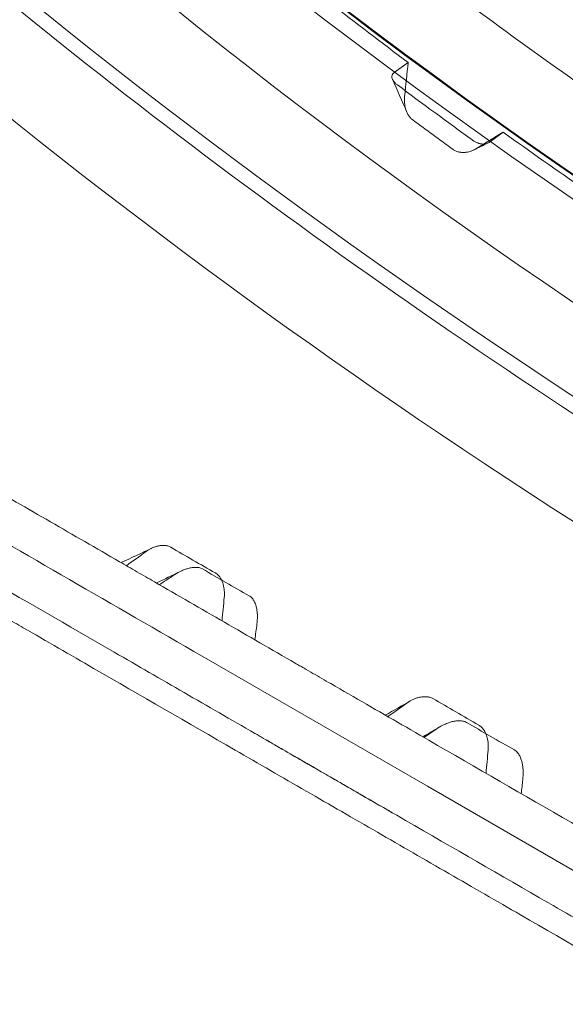
# Model space of a CAD drawing. Units: millimetres. Extents: x 30321 to 41802, y 31195 to 42652.
# Drawn here: x 35180 to 35247, y 37754 to 37876 of the extents above; entities that cross this region are included whole.
import ezdxf

# ---------------------------------------------------------------- set-up
doc = ezdxf.new("R2010")
doc.units = ezdxf.units.MM

# ---------------------------------------------------------------- blocks, each defined once
blk = doc.blocks.new('A$C3EB324DC')
at = {"color": 0, "linetype": 'Continuous', "lineweight": 0}
for p, q in [((-15344.65, 5185.28), (-15342.92, 5186.52)), ((-15331.19, 5177.92), (-15332.94, 5176.65)), ((-15340.53, 5097.2), (-15368.32, 5113.25)), ((-15272.47, 5057.91), (-15340.53, 5097.2))]:
    blk.add_line(p, q, dxfattribs=at)
for centre, major_axis, start_param, end_param in [((-15174.39, 5306.53), (-372.39, 215), 3.309951, 6.283185), ((-15180.89, 5295.28), (-372.39, 215), 2.549478, 6.283185), ((-15180.89, 5295.28), (-333.42, 192.5), 3.141593, 6.587803), ((-15174.39, 5306.53), (-372.39, 215), 0, 3.309951), ((-15180.89, 5295.28), (-333.42, 192.5), 0.304618, 2.838836), ((-15180.89, 5295.28), (-372.39, 215), 0.592842, 2.549478)]:
    blk.add_ellipse(centre, major_axis=major_axis, ratio=0.5, start_param=start_param, end_param=end_param, dxfattribs=at)
for centre, major_axis in [((-15174.34, 5306.61), (-337.75, 195)), ((-15174.39, 5306.53), (-333.42, 192.5)), ((-15174.34, 5306.61), (-333.42, 192.5))]:
    blk.add_ellipse(centre, major_axis=major_axis, ratio=0.5, dxfattribs=at)
for points, knots in [([(-15282.73, 5118.72), (-15321.59, 5141.15), (-15358.66, 5166.66), (-15425.67, 5221.36), (-15455.58, 5250.54), (-15505.37, 5309.8), (-15525.22, 5339.86), (-15552.92, 5398.02), (-15560.76, 5426.12), (-15563.48, 5477.73), (-15558.33, 5501.26), (-15546.84, 5521.16)], [1.851831, 1.851831, 1.851831, 1.851831, 2.165991, 2.165991, 2.48015, 2.48015, 2.794309, 2.794309, 3.108468, 3.108468, 3.422628, 3.422628, 3.422628, 3.422628]), ([(-15504.51, 5480.05), (-15505.04, 5478.48), (-15505.53, 5476.9), (-15506.79, 5472.46), (-15507.47, 5469.57), (-15508.59, 5463.66), (-15509.04, 5460.65), (-15509.68, 5454.51), (-15509.88, 5451.38), (-15510.03, 5445.03), (-15509.98, 5441.81), (-15509.65, 5435.27), (-15509.36, 5431.96), (-15508.54, 5425.24), (-15508.01, 5421.84), (-15506.7, 5414.96), (-15505.93, 5411.47), (-15504.15, 5404.43), (-15503.13, 5400.87), (-15500.87, 5393.71), (-15499.63, 5390.1), (-15496.9, 5382.82), (-15495.41, 5379.14), (-15492.21, 5371.74), (-15490.49, 5368.01), (-15486.83, 5360.51), (-15484.88, 5356.74), (-15480.76, 5349.17), (-15478.59, 5345.37), (-15474.03, 5337.75), (-15471.64, 5333.92), (-15466.65, 5326.26), (-15464.04, 5322.42), (-15458.62, 5314.73), (-15455.8, 5310.88), (-15449.97, 5303.18), (-15446.95, 5299.34), (-15440.72, 5291.66), (-15437.51, 5287.82), (-15430.89, 5280.17), (-15427.48, 5276.35), (-15420.49, 5268.73), (-15416.89, 5264.94), (-15409.54, 5257.38), (-15405.78, 5253.63), (-15398.1, 5246.18), (-15394.18, 5242.47), (-15386.19, 5235.12), (-15382.11, 5231.47), (-15373.79, 5224.21), (-15369.54, 5220.6), (-15360.92, 5213.46), (-15356.55, 5209.92), (-15347.67, 5202.93), (-15343.16, 5199.48), (-15334.03, 5192.64), (-15329.4, 5189.27), (-15320.05, 5182.61), (-15315.32, 5179.33), (-15305.74, 5172.85), (-15300.89, 5169.66), (-15291.12, 5163.38), (-15286.19, 5160.3), (-15276.12, 5154.16), (-15270.96, 5151.1), (-15265.77, 5148.1)], [0, 0, 0, 0, 10.000825, 10.000825, 27.651455, 27.651455, 45.310049, 45.310049, 62.971581, 62.971581, 80.561901, 80.561901, 98.139519, 98.139519, 115.676007, 115.676007, 133.22995, 133.22995, 150.752095, 150.752095, 168.216842, 168.216842, 185.687046, 185.687046, 203.212309, 203.212309, 220.714496, 220.714496, 238.205876, 238.205876, 255.700816, 255.700816, 273.174967, 273.174967, 290.685679, 290.685679, 308.161224, 308.161224, 325.647891, 325.647891, 343.12291, 343.12291, 360.635167, 360.635167, 378.102857, 378.102857, 395.526344, 395.526344, 412.95875, 412.95875, 430.466617, 430.466617, 447.937826, 447.937826, 465.3965, 465.3965, 482.865599, 482.865599, 500.30736, 500.30736, 517.816127, 517.816127, 535.264733, 535.264733, 553.244934, 553.244934, 553.244934, 553.244934]), ([(-15651.77, 5276.9), (-15651.77, 5276.9), (-15651.76, 5276.89), (-15651.7, 5276.86), (-15651.55, 5276.77), (-15650.79, 5276.33), (-15649.87, 5275.8), (-15647.25, 5274.29), (-15644.69, 5272.81), (-15641.2, 5270.79), (-15638.67, 5269.33), (-15637.3, 5268.54), (-15634.35, 5266.84), (-15632.77, 5265.93), (-15630.87, 5264.83), (-15630.66, 5264.71), (-15630.23, 5264.46), (-15629.58, 5264.09), (-15628.04, 5263.2), (-15626.67, 5262.4), (-15621.96, 5259.69), (-15617.81, 5257.29), (-15608.75, 5252.06), (-15603.83, 5249.22), (-15595.86, 5244.62), (-15593.1, 5243.03), (-15587.39, 5239.73), (-15584.44, 5238.02), (-15578.32, 5234.49), (-15571.99, 5230.84), (-15565.24, 5226.94), (-15561.32, 5224.68), (-15560.88, 5224.42), (-15560, 5223.92), (-15559.56, 5223.66), (-15558.24, 5222.9), (-15555.57, 5221.36), (-15549.23, 5217.7), (-15539.88, 5212.3), (-15532.07, 5207.79), (-15524.09, 5203.18), (-15520.02, 5200.83), (-15511.72, 5196.04), (-15507.49, 5193.6), (-15498.85, 5188.61), (-15494.45, 5186.07), (-15485.47, 5180.88), (-15480.89, 5178.24), (-15471.56, 5172.85), (-15466.8, 5170.1), (-15459.52, 5165.9), (-15457.07, 5164.49), (-15453.98, 5162.71), (-15453.36, 5162.35), (-15452.12, 5161.63), (-15450.26, 5160.56), (-15445.9, 5158.04), (-15442.13, 5155.86), (-15437.08, 5152.95), (-15434.54, 5151.48), (-15426.89, 5147.06), (-15421.74, 5144.09), (-15411.34, 5138.08), (-15406.08, 5135.05), (-15390.17, 5125.86), (-15379.35, 5119.62), (-15368.32, 5113.25)], [0.5117934, 0.5117934, 0.5117934, 0.5117934, 0.515625, 0.515625, 0.53125, 0.53125, 0.5625, 0.5625, 0.59375, 0.609375, 0.609375, 0.625, 0.625, 0.640625, 0.640625, 0.6425781, 0.6425781, 0.6445313, 0.6484375, 0.65625, 0.65625, 0.6875, 0.6875, 0.71875, 0.71875, 0.734375, 0.734375, 0.75, 0.75, 0.765625, 0.78125, 0.78125, 0.7832031, 0.7832031, 0.7851563, 0.7851563, 0.7890625, 0.796875, 0.8125, 0.828125, 0.828125, 0.84375, 0.84375, 0.859375, 0.859375, 0.875, 0.875, 0.890625, 0.890625, 0.90625, 0.90625, 0.9140625, 0.9140625, 0.9160156, 0.9160156, 0.9179688, 0.921875, 0.9296875, 0.9296875, 0.9375, 0.9375, 0.953125, 0.953125, 0.96875, 0.96875, 1, 1, 1, 1]), ([(-15647.87, 5265.41), (-15647.87, 5265.41), (-15647.87, 5265.41), (-15647.86, 5265.4), (-15647.73, 5265.33), (-15647.23, 5265.04), (-15646.87, 5264.83), (-15645.9, 5264.27), (-15645.3, 5263.93), (-15644.22, 5263.3), (-15643.83, 5263.07), (-15643.3, 5262.77), (-15643.19, 5262.71), (-15642.97, 5262.58), (-15642.64, 5262.39), (-15642.29, 5262.19), (-15641.09, 5261.49), (-15640.01, 5260.87), (-15637.62, 5259.49), (-15636.32, 5258.74), (-15633.47, 5257.1), (-15631.93, 5256.21), (-15628.63, 5254.3), (-15626.86, 5253.28), (-15623.1, 5251.11), (-15621.1, 5249.95), (-15616.87, 5247.51), (-15614.64, 5246.22), (-15609.93, 5243.5), (-15607.45, 5242.07), (-15602.25, 5239.07), (-15599.53, 5237.5), (-15596.32, 5235.65), (-15595.96, 5235.44), (-15595.24, 5235.02), (-15594.88, 5234.81), (-15593.79, 5234.18), (-15593.05, 5233.76), (-15590.83, 5232.48), (-15589.33, 5231.61), (-15584.73, 5228.95), (-15581.56, 5227.12), (-15575, 5223.34), (-15571.62, 5221.39), (-15564.65, 5217.36), (-15561.06, 5215.29), (-15553.66, 5211.01), (-15549.85, 5208.82), (-15542.01, 5204.29), (-15537.98, 5201.96), (-15529.7, 5197.18), (-15525.44, 5194.72), (-15516.69, 5189.67), (-15512.2, 5187.08), (-15507.01, 5184.08), (-15506.43, 5183.75), (-15505.27, 5183.08), (-15504.69, 5182.74), (-15502.94, 5181.73), (-15501.76, 5181.05), (-15498.23, 5179.01), (-15495.86, 5177.64), (-15488.68, 5173.5), (-15483.82, 5170.69), (-15476.42, 5166.42), (-15473.93, 5164.98), (-15468.92, 5162.09), (-15461.34, 5157.72), (-15453.6, 5153.24), (-15445.74, 5148.71), (-15443.1, 5147.18), (-15437.78, 5144.11), (-15435.1, 5142.57), (-15427.01, 5137.89), (-15421.53, 5134.73), (-15410.42, 5128.31), (-15404.78, 5125.06), (-15397.62, 5120.93), (-15396.19, 5120.1), (-15394.39, 5119.06), (-15394.03, 5118.85), (-15393.3, 5118.43), (-15392.22, 5117.81), (-15388.25, 5115.52), (-15384.63, 5113.43), (-15375.93, 5108.41), (-15370.12, 5105.05), (-15361.36, 5099.99), (-15358.44, 5098.3), (-15352.58, 5094.92), (-15349.65, 5093.23), (-15343.78, 5089.84), (-15340.84, 5088.14), (-15334.94, 5084.74), (-15331.99, 5083.04), (-15317.22, 5074.51), (-15305.32, 5067.64), (-15291.85, 5059.86), (-15290.35, 5059), (-15288.1, 5057.7), (-15287.35, 5057.26), (-15285.85, 5056.4), (-15282.11, 5054.24), (-15278.38, 5052.09), (-15272.44, 5048.66), (-15269.48, 5046.95), (-15263.59, 5043.54), (-15260.65, 5041.85), (-15251.87, 5036.78), (-15246.07, 5033.43), (-15234.53, 5026.77), (-15228.81, 5023.46), (-15217.45, 5016.91), (-15211.82, 5013.65), (-15203.42, 5008.81), (-15200.64, 5007.2), (-15196.47, 5004.8), (-15194.4, 5003.6), (-15192.33, 5002.4), (-15190.95, 5001.6), (-15190.26, 5001.21), (-15184.07, 4997.63), (-15178.65, 4994.5), (-15170.63, 4989.87), (-15167.98, 4988.34), (-15164.02, 4986.06), (-15162.06, 4984.92), (-15159.77, 4983.6), (-15158.63, 4982.95), (-15158.06, 4982.62), (-15157.78, 4982.46), (-15157.66, 4982.38), (-15157.58, 4982.34), (-15157.54, 4982.31), (-15157.5, 4982.29)], [0.6792945, 0.6792945, 0.6792945, 0.6792945, 0.6796875, 0.6796875, 0.6875, 0.6875, 0.6953125, 0.6953125, 0.703125, 0.703125, 0.7070313, 0.7070313, 0.7080078, 0.7080078, 0.7089844, 0.7109375, 0.7109375, 0.71875, 0.71875, 0.7265625, 0.7265625, 0.734375, 0.734375, 0.7421875, 0.7421875, 0.75, 0.75, 0.7578125, 0.7578125, 0.765625, 0.765625, 0.7734375, 0.7734375, 0.7744141, 0.7744141, 0.7753906, 0.7753906, 0.7773438, 0.7773438, 0.78125, 0.78125, 0.7890625, 0.7890625, 0.796875, 0.796875, 0.8046875, 0.8046875, 0.8125, 0.8125, 0.8203125, 0.8203125, 0.828125, 0.828125, 0.8359375, 0.8359375, 0.8369141, 0.8369141, 0.8378906, 0.8378906, 0.8398437, 0.8398437, 0.84375, 0.84375, 0.8515625, 0.8515625, 0.8554687, 0.8554687, 0.859375, 0.8671875, 0.8671875, 0.8710937, 0.8710937, 0.875, 0.875, 0.8828125, 0.8828125, 0.890625, 0.890625, 0.8925781, 0.8925781, 0.8930664, 0.8930664, 0.8935547, 0.8945312, 0.8984375, 0.8984375, 0.90625, 0.90625, 0.9101562, 0.9101562, 0.9140625, 0.9140625, 0.9179687, 0.9179687, 0.921875, 0.921875, 0.9375, 0.9375, 0.9394531, 0.9394531, 0.9404297, 0.9404297, 0.9414062, 0.9453125, 0.9453125, 0.9492187, 0.9492187, 0.953125, 0.953125, 0.9609375, 0.9609375, 0.96875, 0.96875, 0.9765625, 0.9765625, 0.9804687, 0.9804687, 0.9824219, 0.9833984, 0.9833984, 0.984375, 0.984375, 0.9921875, 0.9921875, 0.9960937, 0.9960937, 0.9980469, 0.9990234, 0.9995117, 0.9997559, 0.9998779, 0.999939, 0.999939, 1, 1, 1, 1]), ([(-15309, 5073.23), (-15311.94, 5074.92), (-15314.89, 5076.62), (-15318.58, 5078.76), (-15319.32, 5079.18), (-15320.79, 5080.03), (-15321.53, 5080.46), (-15323.75, 5081.74), (-15325.22, 5082.59), (-15332.6, 5086.85), (-15338.47, 5090.24), (-15347.26, 5095.31), (-15350.18, 5097), (-15354.56, 5099.53), (-15356.02, 5100.37), (-15358.21, 5101.63), (-15358.93, 5102.06), (-15360.03, 5102.69), (-15360.39, 5102.9), (-15360.93, 5103.21), (-15361.12, 5103.32), (-15361.39, 5103.47), (-15361.48, 5103.53), (-15361.66, 5103.63), (-15363.21, 5104.53), (-15364.76, 5105.42), (-15367.66, 5107.09), (-15369.11, 5107.93), (-15373.44, 5110.43), (-15376.32, 5112.09), (-15384.9, 5117.05), (-15390.57, 5120.32), (-15401.81, 5126.81), (-15407.38, 5130.03), (-15415.66, 5134.8), (-15418.4, 5136.39), (-15422.5, 5138.76), (-15424.55, 5139.94), (-15426.59, 5141.11), (-15427.94, 5141.9), (-15428.62, 5142.29), (-15434.71, 5145.8), (-15440.02, 5148.87), (-15450.46, 5154.9), (-15455.59, 5157.86), (-15461.88, 5161.49), (-15463.13, 5162.22), (-15465.63, 5163.66), (-15466.87, 5164.37), (-15469.34, 5165.8), (-15470.57, 5166.51), (-15473.02, 5167.92), (-15474.24, 5168.63), (-15477.88, 5170.73), (-15480.28, 5172.12), (-15485.05, 5174.87), (-15492.13, 5178.96), (-15499.02, 5182.93), (-15508.02, 5188.13), (-15512.44, 5190.68), (-15518.94, 5194.44), (-15521.09, 5195.67), (-15524.27, 5197.51), (-15525.33, 5198.12), (-15527.43, 5199.33), (-15528.47, 5199.94), (-15530.54, 5201.13), (-15531.57, 5201.73), (-15533.11, 5202.61), (-15533.62, 5202.91), (-15534.63, 5203.49), (-15535.14, 5203.79), (-15537.66, 5205.24), (-15539.65, 5206.39), (-15545.51, 5209.78), (-15549.3, 5211.96), (-15556.64, 5216.2), (-15560.18, 5218.25), (-15567.05, 5222.21), (-15570.37, 5224.13), (-15579.99, 5229.68), (-15585.96, 5233.13), (-15594.27, 5237.92), (-15596.93, 5239.46), (-15602.03, 5242.41), (-15604.47, 5243.82), (-15607.98, 5245.84), (-15609.12, 5246.5), (-15610.79, 5247.46), (-15611.34, 5247.78), (-15612.15, 5248.25), (-15612.42, 5248.41), (-15612.96, 5248.72), (-15615.35, 5250.1), (-15617.59, 5251.39), (-15621.33, 5253.55), (-15623.08, 5254.56), (-15626.34, 5256.44), (-15627.85, 5257.32), (-15632.05, 5259.74), (-15634.38, 5261.08), (-15638.14, 5263.26), (-15639.57, 5264.08), (-15641.01, 5264.91), (-15641.38, 5265.13), (-15641.67, 5265.29), (-15641.7, 5265.31), (-15641.75, 5265.34), (-15641.78, 5265.36), (-15641.85, 5265.4), (-15641.89, 5265.42), (-15641.99, 5265.48), (-15642.03, 5265.5), (-15642.04, 5265.51), (-15642.04, 5265.51), (-15642.04, 5265.51)], [0, 0, 0, 0, 0.0078125, 0.0078125, 0.0097656, 0.0097656, 0.0117188, 0.0117188, 0.015625, 0.015625, 0.03125, 0.03125, 0.0390625, 0.0390625, 0.0429688, 0.0429688, 0.0449219, 0.0449219, 0.0458984, 0.0458984, 0.0463867, 0.0463867, 0.0466309, 0.0466309, 0.046875, 0.0507813, 0.0507813, 0.0546875, 0.0546875, 0.0625, 0.0625, 0.078125, 0.078125, 0.09375, 0.09375, 0.1015625, 0.1015625, 0.1054688, 0.1074219, 0.1074219, 0.109375, 0.109375, 0.125, 0.125, 0.140625, 0.140625, 0.1445313, 0.1445313, 0.1484375, 0.1484375, 0.1523438, 0.1523438, 0.15625, 0.15625, 0.1640625, 0.1640625, 0.171875, 0.1875, 0.1875, 0.203125, 0.203125, 0.2109375, 0.2109375, 0.2148438, 0.2148438, 0.21875, 0.21875, 0.2226563, 0.2226563, 0.2246094, 0.2246094, 0.2265625, 0.2265625, 0.234375, 0.234375, 0.25, 0.25, 0.265625, 0.265625, 0.28125, 0.28125, 0.3125, 0.3125, 0.328125, 0.328125, 0.34375, 0.34375, 0.3515625, 0.3515625, 0.3554688, 0.3554688, 0.3574219, 0.3574219, 0.359375, 0.375, 0.375, 0.390625, 0.390625, 0.40625, 0.40625, 0.4375, 0.4375, 0.46875, 0.46875, 0.484375, 0.484375, 0.4863281, 0.4863281, 0.4882813, 0.4882813, 0.4921875, 0.4921875, 0.5, 0.5, 0.5010846, 0.5010846, 0.5010846, 0.5010846]), ([(-15519.59, 5206.36), (-15517.06, 5204.9), (-15514.5, 5203.42), (-15507.6, 5199.43), (-15503.2, 5196.89), (-15494.19, 5191.69), (-15489.59, 5189.04), (-15482.53, 5184.96), (-15480.15, 5183.59), (-15475.34, 5180.81), (-15472.91, 5179.41), (-15469.23, 5177.28), (-15467.99, 5176.57), (-15466.13, 5175.49), (-15465.51, 5175.13), (-15464.26, 5174.41), (-15463.63, 5174.05), (-15461.75, 5172.96), (-15460.49, 5172.24), (-15457.97, 5170.78), (-15456.7, 5170.05), (-15450.35, 5166.38), (-15445.2, 5163.41), (-15434.77, 5157.39), (-15429.49, 5154.34), (-15418.81, 5148.17), (-15413.4, 5145.05), (-15402.44, 5138.72), (-15396.9, 5135.52), (-15388.48, 5130.66), (-15385.65, 5129.03), (-15381.39, 5126.57), (-15379.97, 5125.74), (-15377.82, 5124.51), (-15377.1, 5124.09), (-15375.67, 5123.26), (-15374.95, 5122.85), (-15371.36, 5120.77), (-15368.47, 5119.11), (-15364.13, 5116.6), (-15362.67, 5115.76), (-15359.77, 5114.08), (-15358.31, 5113.24), (-15356.77, 5112.35), (-15356.67, 5112.3), (-15356.49, 5112.19), (-15356.4, 5112.14), (-15356.13, 5111.98), (-15355.58, 5111.66), (-15355.03, 5111.35), (-15353.93, 5110.71), (-15353.2, 5110.29), (-15351, 5109.02), (-15349.54, 5108.18), (-15345.15, 5105.64), (-15342.21, 5103.95), (-15327.55, 5095.48), (-15315.79, 5088.69), (-15304, 5081.89)], [0.7874538, 0.7874538, 0.7874538, 0.7874538, 0.796875, 0.796875, 0.8125, 0.8125, 0.828125, 0.828125, 0.8359375, 0.8359375, 0.84375, 0.84375, 0.8476563, 0.8476563, 0.8496094, 0.8496094, 0.8515625, 0.8515625, 0.8554688, 0.8554688, 0.859375, 0.859375, 0.875, 0.875, 0.890625, 0.890625, 0.90625, 0.90625, 0.921875, 0.921875, 0.9296875, 0.9296875, 0.9335938, 0.9335938, 0.9355469, 0.9355469, 0.9375, 0.9375, 0.9453125, 0.9453125, 0.9492188, 0.9492188, 0.953125, 0.953125, 0.9533691, 0.9533691, 0.9536133, 0.9536133, 0.9541016, 0.9550781, 0.9550781, 0.9570313, 0.9570313, 0.9609375, 0.9609375, 0.96875, 0.96875, 1, 1, 1, 1]), ([(-15344.25, 5183.76), (-15344.34, 5183.83), (-15344.42, 5183.9), (-15344.52, 5183.99), (-15344.54, 5184.01), (-15344.58, 5184.05), (-15344.59, 5184.07), (-15344.65, 5184.13), (-15344.71, 5184.2), (-15344.76, 5184.28), (-15344.8, 5184.34), (-15344.81, 5184.36), (-15344.83, 5184.39), (-15344.84, 5184.41), (-15344.88, 5184.51), (-15344.91, 5184.58), (-15344.93, 5184.68), (-15344.93, 5184.72), (-15344.93, 5184.78), (-15344.93, 5184.81), (-15344.92, 5184.9), (-15344.9, 5184.96), (-15344.87, 5185.04), (-15344.85, 5185.06), (-15344.82, 5185.11), (-15344.8, 5185.14), (-15344.74, 5185.2), (-15344.7, 5185.24), (-15344.65, 5185.28)], [0, 0, 0, 0, 0.125, 0.125, 0.15625, 0.15625, 0.1875, 0.1875, 0.25, 0.3125, 0.3125, 0.34375, 0.34375, 0.375, 0.375, 0.5, 0.5, 0.5625, 0.5625, 0.625, 0.625, 0.75, 0.75, 0.8125, 0.8125, 0.875, 0.875, 1, 1, 1, 1]), ([(-15342.35, 5179.43), (-15342.45, 5179.51), (-15342.55, 5179.6), (-15342.68, 5179.75), (-15342.73, 5179.81), (-15342.81, 5179.91), (-15342.85, 5179.97), (-15342.96, 5180.14), (-15343.02, 5180.26), (-15343.1, 5180.44), (-15343.13, 5180.51), (-15343.17, 5180.63), (-15343.2, 5180.7), (-15343.26, 5180.89), (-15343.29, 5181.02), (-15343.34, 5181.28), (-15343.36, 5181.41), (-15343.37, 5181.61), (-15343.38, 5181.68), (-15343.38, 5181.81), (-15343.38, 5181.87), (-15343.38, 5182.07), (-15343.37, 5182.2), (-15343.36, 5182.33)], [0, 0, 0, 0, 0.125, 0.125, 0.1875, 0.1875, 0.25, 0.25, 0.375, 0.375, 0.4375, 0.4375, 0.5, 0.5, 0.625, 0.625, 0.75, 0.75, 0.8125, 0.8125, 0.875, 0.875, 1, 1, 1, 1]), ([(-15332.94, 5176.65), (-15332.99, 5176.62), (-15333.05, 5176.58), (-15333.17, 5176.53), (-15333.24, 5176.51), (-15333.34, 5176.48), (-15333.38, 5176.47), (-15333.46, 5176.46), (-15333.5, 5176.46), (-15333.62, 5176.45), (-15333.71, 5176.45), (-15333.86, 5176.47), (-15333.9, 5176.47), (-15334, 5176.49), (-15334.05, 5176.5), (-15334.15, 5176.53), (-15334.2, 5176.55), (-15334.31, 5176.58), (-15334.36, 5176.6), (-15334.52, 5176.66), (-15334.62, 5176.71), (-15334.82, 5176.83), (-15334.92, 5176.89), (-15335.01, 5176.96)], [0, 0, 0, 0, 0.125, 0.125, 0.25, 0.25, 0.3125, 0.3125, 0.375, 0.375, 0.5, 0.5, 0.5625, 0.5625, 0.625, 0.625, 0.6875, 0.6875, 0.75, 0.75, 0.875, 0.875, 1, 1, 1, 1]), ([(-15334.58, 5175.86), (-15334.68, 5175.8), (-15334.9, 5175.68), (-15335.12, 5175.6), (-15335.35, 5175.52), (-15335.47, 5175.49), (-15335.65, 5175.46), (-15335.72, 5175.45), (-15335.84, 5175.43), (-15335.9, 5175.43), (-15336.09, 5175.41), (-15336.21, 5175.41), (-15336.4, 5175.43), (-15336.46, 5175.44), (-15336.59, 5175.46), (-15336.65, 5175.47), (-15336.83, 5175.52), (-15336.96, 5175.56), (-15337.13, 5175.64), (-15337.19, 5175.67), (-15337.31, 5175.73), (-15337.36, 5175.77), (-15337.42, 5175.81)], [0, 0, 0, 0, 0.125, 0.25, 0.25, 0.375, 0.375, 0.4375, 0.4375, 0.5, 0.5, 0.625, 0.625, 0.6875, 0.6875, 0.75, 0.75, 0.875, 0.875, 0.9375, 0.9375, 1, 1, 1, 1]), ([(-15374.59, 5126.57), (-15374.59, 5126.57), (-15374.6, 5126.57), (-15374.67, 5126.53), (-15374.73, 5126.5), (-15374.86, 5126.44), (-15374.92, 5126.4), (-15375.1, 5126.29), (-15375.22, 5126.21), (-15375.33, 5126.13)], [0.7435102, 0.7435102, 0.7435102, 0.7435102, 0.75, 0.75, 0.8125, 0.8125, 0.875, 0.875, 1, 1, 1, 1]), ([(-15372.21, 5126.7), (-15372.33, 5126.77), (-15372.46, 5126.83), (-15372.66, 5126.88), (-15372.72, 5126.89), (-15372.83, 5126.91), (-15372.86, 5126.91), (-15372.93, 5126.92), (-15372.96, 5126.92), (-15373.14, 5126.94), (-15373.27, 5126.93), (-15373.48, 5126.91), (-15373.55, 5126.9), (-15373.69, 5126.88), (-15373.76, 5126.86), (-15373.96, 5126.81), (-15374.09, 5126.77), (-15374.35, 5126.68), (-15374.47, 5126.63), (-15374.59, 5126.57)], [0, 0, 0, 0, 0.125, 0.125, 0.1875, 0.1875, 0.21875, 0.21875, 0.25, 0.25, 0.375, 0.375, 0.4375, 0.4375, 0.5, 0.5, 0.625, 0.625, 0.7435102, 0.7435102, 0.7435102, 0.7435102]), ([(-15371.91, 5123.21), (-15371.64, 5123.39), (-15371.36, 5123.56), (-15370.93, 5123.77), (-15370.78, 5123.84), (-15370.48, 5123.96), (-15370.32, 5124.01), (-15370.09, 5124.08), (-15370.01, 5124.1), (-15369.85, 5124.14), (-15369.77, 5124.16), (-15369.61, 5124.18), (-15369.53, 5124.2), (-15369.37, 5124.21), (-15369.29, 5124.22), (-15369.04, 5124.22), (-15368.88, 5124.21), (-15368.65, 5124.17), (-15368.57, 5124.14), (-15368.42, 5124.09), (-15368.35, 5124.06), (-15368.28, 5124.02)], [0, 0, 0, 0, 0.25, 0.25, 0.375, 0.375, 0.5, 0.5, 0.5625, 0.5625, 0.625, 0.625, 0.6875, 0.6875, 0.75, 0.75, 0.875, 0.875, 0.9375, 0.9375, 1, 1, 1, 1]), ([(-15365.61, 5120.5), (-15365.58, 5120.79), (-15365.58, 5121.07), (-15365.62, 5121.49), (-15365.64, 5121.63), (-15365.68, 5121.84), (-15365.69, 5121.91), (-15365.72, 5122.05), (-15365.74, 5122.12), (-15365.8, 5122.32), (-15365.85, 5122.45), (-15365.94, 5122.64), (-15365.97, 5122.71), (-15366.04, 5122.83), (-15366.08, 5122.89), (-15366.19, 5123.07), (-15366.28, 5123.17), (-15366.43, 5123.32), (-15366.48, 5123.37), (-15366.59, 5123.45), (-15366.65, 5123.49), (-15366.71, 5123.53)], [0, 0, 0, 0, 0.25, 0.25, 0.375, 0.375, 0.4375, 0.4375, 0.5, 0.5, 0.625, 0.625, 0.6875, 0.6875, 0.75, 0.75, 0.875, 0.875, 0.9375, 0.9375, 1, 1, 1, 1]), ([(-15362.54, 5120.71), (-15362.47, 5120.67), (-15362.4, 5120.63), (-15362.28, 5120.53), (-15362.23, 5120.47), (-15362.12, 5120.35), (-15362.08, 5120.28), (-15361.99, 5120.15), (-15361.95, 5120.08), (-15361.88, 5119.94), (-15361.84, 5119.87), (-15361.78, 5119.73), (-15361.75, 5119.65), (-15361.68, 5119.42), (-15361.64, 5119.27), (-15361.58, 5118.96), (-15361.56, 5118.81), (-15361.53, 5118.49), (-15361.52, 5118.33), (-15361.51, 5117.85), (-15361.54, 5117.54), (-15361.58, 5117.22)], [0, 0, 0, 0, 0.0625, 0.0625, 0.125, 0.125, 0.1875, 0.1875, 0.25, 0.25, 0.3125, 0.3125, 0.375, 0.375, 0.5, 0.5, 0.625, 0.625, 0.75, 0.75, 1, 1, 1, 1]), ([(-15339.86, 5108.02), (-15339.98, 5108.09), (-15340.11, 5108.14), (-15340.31, 5108.2), (-15340.38, 5108.22), (-15340.52, 5108.24), (-15340.6, 5108.25), (-15340.81, 5108.26), (-15340.95, 5108.26), (-15341.16, 5108.24), (-15341.23, 5108.23), (-15341.37, 5108.21), (-15341.44, 5108.2), (-15341.65, 5108.15), (-15341.79, 5108.11), (-15342.05, 5108.02), (-15342.19, 5107.97), (-15342.38, 5107.88), (-15342.44, 5107.85), (-15342.55, 5107.79), (-15342.6, 5107.76), (-15342.65, 5107.74)], [0, 0, 0, 0, 0.125, 0.125, 0.1875, 0.1875, 0.25, 0.25, 0.375, 0.375, 0.4375, 0.4375, 0.5, 0.5, 0.625, 0.625, 0.75, 0.75, 0.8125, 0.8125, 0.8595908, 0.8595908, 0.8595908, 0.8595908]), ([(-15342.65, 5107.74), (-15342.66, 5107.73), (-15342.68, 5107.72), (-15342.82, 5107.64), (-15342.94, 5107.56), (-15343.06, 5107.48)], [0.8595908, 0.8595908, 0.8595908, 0.8595908, 0.875, 0.875, 1, 1, 1, 1]), ([(-15339.51, 5104.22), (-15339.24, 5104.41), (-15338.95, 5104.58), (-15338.5, 5104.8), (-15338.35, 5104.87), (-15338.03, 5105), (-15337.88, 5105.06), (-15337.55, 5105.16), (-15337.39, 5105.2), (-15337.14, 5105.25), (-15337.05, 5105.26), (-15336.88, 5105.28), (-15336.8, 5105.29), (-15336.63, 5105.29), (-15336.54, 5105.29), (-15336.38, 5105.28), (-15336.29, 5105.27), (-15336.17, 5105.25), (-15336.13, 5105.24), (-15336.05, 5105.22), (-15336, 5105.21), (-15335.88, 5105.17), (-15335.81, 5105.13), (-15335.73, 5105.09)], [0, 0, 0, 0, 0.25, 0.25, 0.375, 0.375, 0.5, 0.5, 0.625, 0.625, 0.6875, 0.6875, 0.75, 0.75, 0.8125, 0.8125, 0.875, 0.875, 0.90625, 0.90625, 0.9375, 0.9375, 1, 1, 1, 1]), ([(-15333.05, 5101.69), (-15333.02, 5101.98), (-15333.02, 5102.26), (-15333.06, 5102.69), (-15333.08, 5102.83), (-15333.12, 5103.04), (-15333.14, 5103.11), (-15333.18, 5103.25), (-15333.2, 5103.32), (-15333.26, 5103.52), (-15333.31, 5103.65), (-15333.4, 5103.85), (-15333.43, 5103.91), (-15333.5, 5104.04), (-15333.54, 5104.1), (-15333.66, 5104.28), (-15333.75, 5104.39), (-15333.91, 5104.54), (-15333.96, 5104.59), (-15334.07, 5104.67), (-15334.13, 5104.71), (-15334.2, 5104.75)], [0, 0, 0, 0, 0.25, 0.25, 0.375, 0.375, 0.4375, 0.4375, 0.5, 0.5, 0.625, 0.625, 0.6875, 0.6875, 0.75, 0.75, 0.875, 0.875, 0.9375, 0.9375, 1, 1, 1, 1]), ([(-15344.85, 5093.93), (-15344.85, 5093.93), (-15344.85, 5093.93), (-15344.85, 5093.93), (-15344.86, 5093.93), (-15344.86, 5093.93), (-15344.87, 5093.93), (-15344.87, 5093.94), (-15344.88, 5093.94), (-15344.89, 5093.95), (-15344.89, 5093.95), (-15344.92, 5093.96), (-15344.93, 5093.97), (-15344.99, 5094), (-15345.03, 5094.03), (-15345.12, 5094.08), (-15345.17, 5094.11), (-15345.29, 5094.18), (-15345.35, 5094.22), (-15345.51, 5094.31), (-15345.6, 5094.36), (-15346.66, 5094.97), (-15347.63, 5095.53), (-15349.24, 5096.46), (-15349.88, 5096.83), (-15350.95, 5097.45), (-15351.38, 5097.69), (-15351.95, 5098.02), (-15352.09, 5098.11), (-15352.95, 5098.6), (-15353.66, 5099.01), (-15354.91, 5099.73), (-15355.44, 5100.04), (-15356.78, 5100.81), (-15357.58, 5101.27), (-15358.68, 5101.91), (-15358.98, 5102.08), (-15359.39, 5102.32), (-15359.5, 5102.38), (-15359.7, 5102.5), (-15359.78, 5102.55), (-15359.93, 5102.63), (-15360, 5102.67), (-15360.11, 5102.73), (-15360.15, 5102.76), (-15360.24, 5102.81), (-15360.27, 5102.83), (-15360.34, 5102.87), (-15360.38, 5102.89), (-15360.42, 5102.92), (-15360.43, 5102.92), (-15360.44, 5102.93)], [0, 0, 0, 0, 0.001953, 0.001953, 0.005859, 0.005859, 0.021484, 0.021484, 0.037109, 0.037109, 0.052734, 0.052734, 0.115234, 0.115234, 0.248718, 0.248718, 0.426697, 0.426697, 0.664001, 0.664001, 0.980408, 0.980408, 4.355448, 4.355448, 6.60546, 6.60546, 8.105463, 8.105463, 8.605464, 8.605464, 11.10548, 11.10548, 12.980487, 12.980487, 15.79301, 15.79301, 16.847699, 16.847699, 17.243207, 17.243207, 17.539838, 17.539838, 17.762311, 17.762311, 17.929166, 17.929166, 18.054307, 18.054307, 18.179307, 18.179307, 18.210557, 18.210557, 18.210557, 18.210557]), ([(-15329.81, 5101.69), (-15329.73, 5101.65), (-15329.66, 5101.6), (-15329.54, 5101.49), (-15329.48, 5101.43), (-15329.37, 5101.3), (-15329.32, 5101.23), (-15329.23, 5101.09), (-15329.19, 5101.02), (-15329.11, 5100.87), (-15329.07, 5100.8), (-15329.01, 5100.64), (-15328.98, 5100.56), (-15328.9, 5100.33), (-15328.86, 5100.17), (-15328.8, 5099.84), (-15328.77, 5099.68), (-15328.75, 5099.43), (-15328.74, 5099.35), (-15328.73, 5099.19), (-15328.73, 5099.1), (-15328.72, 5098.69), (-15328.73, 5098.36), (-15328.77, 5098.03)], [0, 0, 0, 0, 0.0625, 0.0625, 0.125, 0.125, 0.1875, 0.1875, 0.25, 0.25, 0.3125, 0.3125, 0.375, 0.375, 0.5, 0.5, 0.625, 0.625, 0.6875, 0.6875, 0.75, 0.75, 1, 1, 1, 1])]:
    blk.add_open_spline(points, degree=3, knots=knots, dxfattribs=at)
for points in [[(-15362.05, 5201.39), (-15355.81, 5196.35), (-15349.43, 5191.4), (-15342.92, 5186.52)], [(-15343.36, 5182.33), (-15343.2, 5183.73), (-15343.06, 5185.13), (-15342.92, 5186.52)], [(-15343.08, 5180.41), (-15343.68, 5181.76), (-15344.27, 5183.11), (-15344.86, 5184.46)], [(-15344.25, 5183.76), (-15341.19, 5181.48), (-15338.11, 5179.21), (-15335.01, 5176.96)], [(-15342.35, 5179.43), (-15340.71, 5178.22), (-15339.07, 5177.01), (-15337.42, 5175.81)], [(-15331.19, 5177.92), (-15332.31, 5177.24), (-15333.44, 5176.55), (-15334.58, 5175.86)], [(-15331.19, 5177.92), (-15324.55, 5173.16), (-15317.79, 5168.47), (-15310.88, 5163.87)], [(-15333.09, 5176.57), (-15333.67, 5176.28), (-15334.26, 5176), (-15334.84, 5175.72)], [(-15378.33, 5124.8), (-15377.08, 5125.39), (-15375.83, 5125.98), (-15374.59, 5126.57)], [(-15372.21, 5126.7), (-15370.39, 5125.64), (-15368.56, 5124.58), (-15366.71, 5123.53)], [(-15375.33, 5126.13), (-15376.11, 5125.56), (-15376.89, 5124.99), (-15377.67, 5124.42)], [(-15362.54, 5120.71), (-15364.46, 5121.81), (-15366.38, 5122.91), (-15368.28, 5124.02)], [(-15373.97, 5122.29), (-15373, 5122.76), (-15372.03, 5123.24), (-15371.05, 5123.71)], [(-15373.61, 5122.08), (-15373.04, 5122.45), (-15372.48, 5122.83), (-15371.91, 5123.21)], [(-15365.89, 5117.62), (-15365.8, 5118.58), (-15365.7, 5119.54), (-15365.61, 5120.5)], [(-15361.58, 5117.22), (-15361.66, 5116.57), (-15361.75, 5115.93), (-15361.84, 5115.28)], [(-15339.86, 5108.02), (-15337.98, 5106.92), (-15336.09, 5105.83), (-15334.2, 5104.75)], [(-15345.74, 5105.98), (-15344.71, 5106.57), (-15343.68, 5107.15), (-15342.65, 5107.74)], [(-15343.06, 5107.48), (-15343.84, 5106.92), (-15344.63, 5106.36), (-15345.42, 5105.8)], [(-15341.11, 5103.31), (-15340.43, 5103.71), (-15339.74, 5104.11), (-15339.05, 5104.51)], [(-15329.81, 5101.69), (-15331.79, 5102.81), (-15333.77, 5103.95), (-15335.73, 5105.09)], [(-15340.97, 5103.23), (-15340.49, 5103.56), (-15340, 5103.89), (-15339.51, 5104.22)], [(-15333.3, 5098.8), (-15333.22, 5099.77), (-15333.13, 5100.73), (-15333.05, 5101.69)], [(-15328.77, 5098.03), (-15328.83, 5097.45), (-15328.9, 5096.88), (-15328.96, 5096.3)]]:
    blk.add_open_spline(points, degree=3, dxfattribs=at)

msp = doc.modelspace()

# ---------------------------------------------------------------- linework, layer by layer
msp.add_open_spline([(31285.513, 35036.285), (31286.932, 35565.424), (31471.203, 36293.558), (31535.136, 38021.823), (30274.24, 39647.843), (31308.765, 41500.494), (33132.927, 42412.032), (35238.243, 42151.388), (37681.097, 41925.435), (38815.836, 40143.755), (40661.791, 39056.374), (42440.538, 36379.59), (39910.539, 34252.782), (39278.007, 31585.577), (37073.484, 31075.359), (35386.996, 31442.068), (34296.633, 32941.209), (32147.376, 32745.466), (31285.061, 34259.013), (31285.501, 35031.738), (31285.513, 35036.285)], degree=3, knots=[0, 0, 0, 0, 1588.0160065, 2226.8056885, 5151.9351888, 6782.0023202, 7804.8393193, 11133.519032, 12990.6834642, 14740.7512536, 16981.7523691, 19694.3777405, 22467.9162792, 25475.4802673, 27141.8128696, 28637.6346582, 30468.8773491, 32141.3063979, 34446.3352716, 34459.9833633, 34459.9833633, 34459.9833633, 34459.9833633])

# ---------------------------------------------------------------- block references
msp.add_blockref('A$C3EB324DC', (50570.426, 32683.918))

doc.saveas('drawing.dxf')
